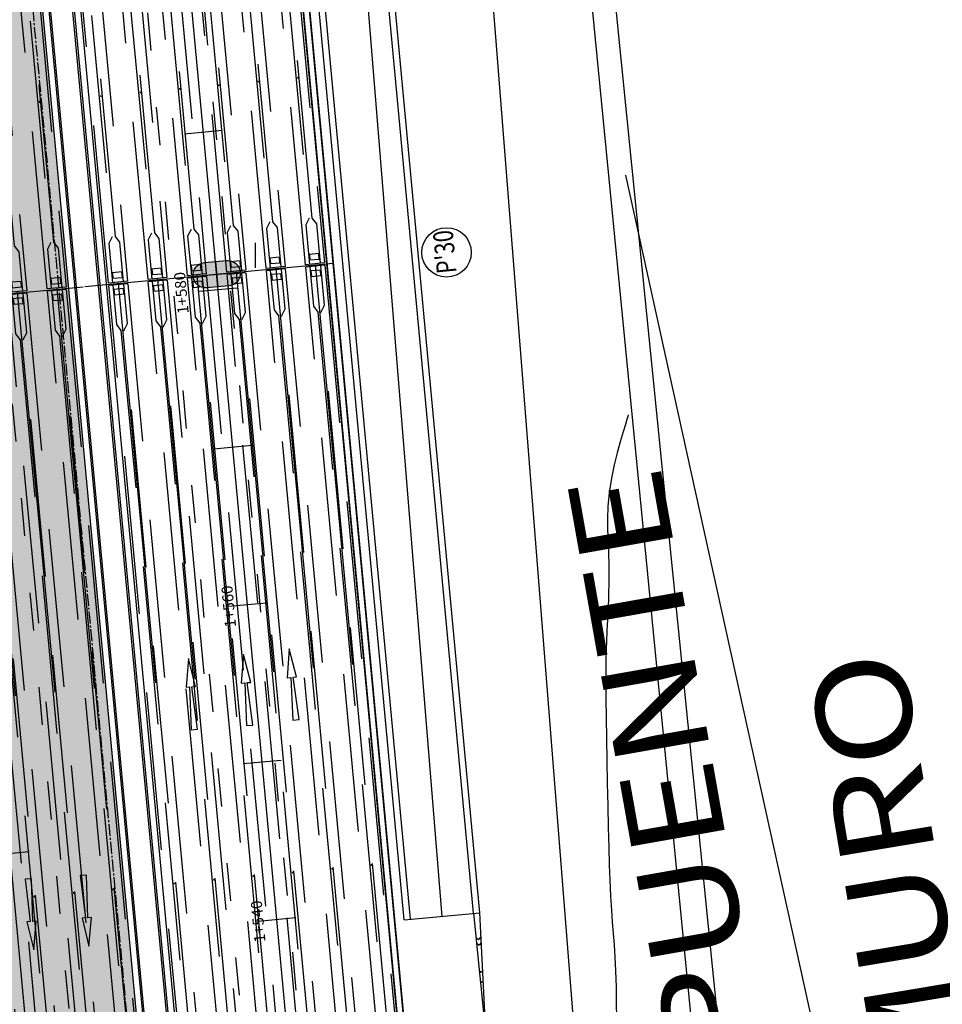
# Model space of a CAD drawing. Units: metres. Extents: x 258681 to 275242, y 8664333 to 8668537.
# Drawn here: x 259771 to 259829, y 8666339 to 8666401 of the extents above; entities that cross this region are included whole.
import ezdxf
from ezdxf.enums import TextEntityAlignment as Align

# ---------------------------------------------------------------- set-up
doc = ezdxf.new("R2010")
doc.units = ezdxf.units.M
for name, pattern in [('ACAD_ISO03W100', [30, 12, -18]), ('CENTER2', [1.125, 0.75, -0.125, 0.125, -0.125]), ('DASHDOT', [25.4, 12.7, -6.35, 0, -6.35]), ('DASHED', [0.75, 0.5, -0.25])]:
    doc.linetypes.add(name, pattern=pattern)
for name, color, linetype in [('0 CASCO BD', 252, 'Continuous'), ('0 MUROS PTES', 5, 'Continuous'), ('0 NW Mr', 7, 'Continuous'), ('0 VIAD SANTA ROSA', 7, 'Continuous'), ('04_ALI', 7, 'Continuous'), ('05_PERF', 7, 'Continuous'), ('BARANDA SOLIDAS', 22, 'Continuous'), ('C-ROAD-CNTR-N', 92, 'Continuous'), ('C-ROAD-STAN-MINR', 11, 'Continuous'), ('Muros Medio Jersey', 2, 'Continuous'), ('PILAR', 3, 'Continuous'), ('Señalizacion', 252, 'Continuous'), ('TEXTOS CALLES JR', 2, 'Continuous'), ('TOp_Limite Propiedad', 252, 'Continuous'), ('TOP_Veredas', 252, 'Continuous')]:
    doc.layers.add(name, color=color, linetype=linetype)
for name, color, linetype, true_color in [('02_TIN Mn', 7, 'Continuous', 0x757500), ('BARANDA SOMBRA', 7, 'Continuous', 0x8c8c8c), ('PISTA', 7, 'Continuous', 0x85d4e0)]:
    doc.layers.add(name, color=color, linetype=linetype, true_color=true_color)
doc.styles.add('500-TITULO', font='txt', dxfattribs={"height": 2})
doc.styles.add('DATOS-02', font='romand.shx')
doc.styles.add('L140_E1-2000', font='romans.shx', dxfattribs={"height": 6.4})
pattern_1 = [(0, (249783.2258521474, 8666385.678299867), (0, 6.985), [5.08, -1.905]), (90, (249783.2258521474, 8666385.678299867), (-6.985, 4.277078946022131e-16), [5.08, -1.905])]

# ---------------------------------------------------------------- blocks, each defined once
blk = doc.blocks.new('HACHT VIADUCTO 01')
at = {"layer": 'PISTA'}
h = blk.add_hatch(color=256, dxfattribs=at)
h.dxf.hatch_style = 1
h.paths.add_polyline_path([(-12.42394784124917, 283.6855416800827), (-26.48482932613115, 283.6855416800827), (-20.7545411028259, 222.3070106506348), (-19.59927264339058, 209.9326634500176), (-19.67245736578479, 206.4134432598948), (-16.18067787904874, 169.0121222026646), (-15.78226173421717, 169.0476994905621), (6.798822040727828, -72.8238603938371), (20.85970236358116, -72.8238603938371)])
at = {"layer": 'BARANDA SOLIDAS'}
for points in [[(31.74577443106682, -191.1368057541549, 0.002781445989668075), (31.07966376762488, -182.7432471774518, 0.001387659991595387), (30.63994074458606, -177.7325128931552, 0.0006956743422120791), (29.72164531625458, -167.7463212367147), (-31.4627541496011, 487.6149007324129), (-32.15474908406031, 498.7888814695179)], [(32.14469061922864, -191.107380002737, 0.002781445990191888), (31.47822788966005, -182.7093850951642, 0.001387659991564136), (31.03831077172072, -177.6964390594512, 0.0006956743422420505), (30.11991341863177, -167.7091390006244), (-31.06390521649155, 487.6458615455776), (-31.75548478859127, 498.8131352234632)]]:
    blk.add_lwpolyline(points, format="xyb", dxfattribs=at)
at = {"layer": 'BARANDA SOMBRA'}
for points in [[(33.3388999949384, -185.1805820688605, 0.0006807156376747984), (32.97129874918028, -181.092775426805, 0.0003407340554588918), (32.74522380661801, -178.6350672561675, 0.0001701417580626692), (32.28725674227462, -173.7115677278489), (-30.46586437165388, 498.4525959901512, -0.01558254096207445)], [(33.73734079676797, -185.1452985387295, 0.0006807156376822844), (33.36964200195507, -181.056407129392, 0.0003407340555069989), (33.14351712170173, -178.5981560777873, 0.0001701417580324967), (32.6855248445936, -173.6743854917586), (-30.0675962693349, 498.4897782262415, -0.01558254096167055)], [(48.35211823458667, -248.9070893861353, 0.0003284344611532615), (48.38052761866129, -248.6630686074495, 0.009715085257525596), (49.09686684803455, -241.2095925156027, 0.00903546623827468), (49.5652263185184, -233.1869886815548, 0.007633215094726303), (49.74879766852246, -225.8389659840614, 0.006950378393513977), (49.71504144111532, -217.7815716098994, 0.005551429922588323), (49.50636434569606, -210.6353458147496, 0.004865332141468896), (49.0992164616182, -202.503420419991, 0.003469711994524906), (48.64883825401193, -195.7607386503369, 0.002780309111293915), (47.98292687759385, -187.3699331786484, 0.001388043488261745), (47.54295768434531, -182.3564378898591, 0.0006952908471641733), (46.62490842628176, -172.3730072379112), (11.08200010019937, 208.3358669038862)], [(48.77787435080973, -248.7090639807284, 0.02623425744532935), (50.14877880763379, -225.8428503572941, 0.006950378393853705), (50.1149759934342, -217.7743360120803, 0.005551429923618134), (49.90603964458569, -210.6192319877446, 0.004865332141229078), (49.49850250277086, -202.4795319829136, 0.003469711995017637), (49.04775430835434, -195.7313110847026, 0.002780309111765434), (48.38149099962902, -187.3360710963607, 0.001388043488190993), (47.94132765612449, -182.3203634452075, 0.0006952908472043173), (47.02317652860074, -172.3358250018209), (11.48026819821098, 208.3730491381139)], [(28.70460664710845, 34.64804570004344), (13.45766002466553, 197.9618586562574, 0.03307687577062639), (11.78132956902846, 208.4011561702937, 0.03307687577062639)], [(28.30633854464395, 34.61086346581578), (13.05939192220103, 197.9246764220297, 0.03075140475273992), (11.55336926723248, 207.5900455247611, 0.03075140475273992)], [(33.08555577398511, 35.05705027841032), (17.81654318294022, 198.6072172801942, 1.066694924498967e-05), (17.81622422678629, 198.6106329113245, 1.066694924498967e-05)], [(32.68728767152061, 35.01986804418266), (17.41827508047572, 198.5700350459665, 1.069358089831401e-05), (17.41795691862353, 198.5734421685338, 1.069358089831401e-05)]]:
    blk.add_lwpolyline(points, format="xyb", dxfattribs=at)
blk.add_lwpolyline([(28.30633854464395, 34.61086346581578), (33.08555577383959, 35.05705028027296)], dxfattribs=at)
blk = doc.blocks.new('AeccTickLine')
at = {"color": 3}
blk.add_line((0, -2), (0, 2), dxfattribs=at)
blk = doc.blocks.new('LOTES')
at = {"layer": 'TOP_Veredas', "flags": 128}
blk.add_lwpolyline([(269838.506062931, 8666449.492771104), (269799.0664182039, 8666445.085331326), (269797.6890350397, 8666443.63128157), (269797.6890350397, 8666441.469858404), (269806.8628666325, 8666325.182486165)], dxfattribs=at)
blk.add_lwpolyline([(269851.7130919121, 8666303.329271745), (269833.7642960418, 8666300.016745752), (269817.8880833316, 8666309.774337348), (269817.1497223898, 8666315.80235372), (269815.5179128423, 8666315.567911174), (269803.3189526525, 8666440.562999304, -0.4173776727736961), (269803.7733939345, 8666441.109697064), (269839.0219773546, 8666444.166204747)], format="xyb", dxfattribs=at)
blk = doc.blocks.new('LOTESS')
at = {"layer": 'TOp_Limite Propiedad', "flags": 128}
blk.add_lwpolyline([(269805.1256939528, 8666439.1279108), (269806.6113828471, 8666421.233445795), (269815.3364853453, 8666334.50624068), (269817.9922909401, 8666316.79998097), (269818.9112779839, 8666310.67309303), (269833.5537494867, 8666301.633311545), (269869.3353040424, 8666309.172427699)], dxfattribs=at)
at = {"layer": 'TOP_Veredas', "linetype": 'Continuous'}
blk.add_blockref('LOTES', (-0.00288748275488615, 8.961744606494904e-05), dxfattribs=at)
blk = doc.blocks.new('*U344')
at = {"color": 8, "linetype": 'DASHED', "lineweight": -3, "ltscale": 20}
for p, q in [((43.08205950140793, 27.2094510231936), (42.40680563546032, 28.20143500677174)), ((44.48883911067702, 25.14281822297371), (43.81358524472939, 26.13480220655184))]:
    blk.add_line(p, q, dxfattribs=at)
at = {"color": 8, "linetype": 'DASHDOT', "lineweight": -3, "ltscale": 2}
for p, q in [((42.83900360073947, 27.76982882847368), (0.5141064928933461, -1.041202296888004)), ((44.24578321000853, 25.70319602825378), (1.920886102162429, -3.107835097107899))]:
    blk.add_line(p, q, dxfattribs=at)
at = {"color": 8, "linetype": 'DASHED', "ltscale": 20}
for p, q in [((1.046748397303456, -1.404445736284883), (0.371494532307734, -0.4124617543120263)), ((2.453528006572539, -3.471078536504779), (1.778274141576817, -2.479094554531922))]:
    blk.add_line(p, q, dxfattribs=at)
at = {"color": 8, "linetype": 'DASHED', "lineweight": -3, "ltscale": 20}
for points in [[(0.371494532307734, -0.4124617543120263), (42.40680563507537, 28.20143500650969)], [(42.54748351205392, 27.99477166258343), (40.48085027133367, 26.58799276291097), (40.2908668311788, 26.15624497019799), (3.050144980899295, 0.8060752134602838), (2.578805597927963, 0.7876540115865148), (0.5121722783659585, -0.6191249057026075)], [(0.9060703976934051, -1.197782212206529), (2.972703718730297, 0.2089967128462751), (3.162686863652509, 0.6407443496558811), (40.40340873116673, 25.99091403700891), (40.87474839297075, 26.00933545797924), (42.93410145964228, 27.41115867235718)], [(43.08205950400629, 27.20945102496233), (1.046748596352393, -1.404446028905062)], [(1.778274141576817, -2.479094554531922), (43.81358524434445, 26.13480220628979)], [(43.954263121323, 25.92813886236353), (41.88762988060276, 24.52135996269107), (41.69764644044788, 24.08961216997809), (4.456924590168377, -1.260557586759611), (3.985585207197046, -1.278978788633381), (1.918951887635041, -2.685757705922503)], [(2.312850006962488, -3.264415012426424), (4.379483327999379, -1.85763608737362), (4.569466472921591, -1.425888450564015), (41.8101883404358, 23.92428123678901), (42.28152800223985, 23.94270265775934), (44.34088106891137, 25.34452587213729)], [(44.48883911327536, 25.14281822474243), (2.453528205621476, -3.471078829124957)]]:
    blk.add_lwpolyline(points, dxfattribs=at)
at = {"color": 8, "lineweight": -3}
for points in [[(42.6859165760289, 27.30270153708359), (42.34828946896582, 27.79869341036817), (42.05896087724298, 27.60174426528013), (42.39658798430607, 27.10575239199554)], [(44.09269618529799, 25.23606873686369), (43.7550690782349, 25.73206061014828), (43.46574048651206, 25.53511146506023), (43.80336759357515, 25.03911959177565)], [(1.394593353791494, -0.8047546052124921), (1.056966246728408, -0.3087627319279079), (0.7676376539574429, -0.5057118754761918), (1.105264761020528, -1.001703748760776)], [(2.801372963060576, -2.871387405432387), (2.463745855997491, -2.375395532147803), (2.174417263226526, -2.572344675696087), (2.512044370289612, -3.068336548980672)]]:
    blk.add_lwpolyline(points, close=True, dxfattribs=at)
blk = doc.blocks.new('*U351')
at = {"color": 8, "linetype": 'DASHED', "lineweight": -3, "ltscale": 20}
for p, q in [((42.25540664699629, 26.64673936033475), (41.58015278104868, 27.63872334391288)), ((43.66218625626538, 24.58010656011485), (42.98693239031775, 25.57209054369298))]:
    blk.add_line(p, q, dxfattribs=at)
at = {"color": 8, "linetype": 'DASHDOT', "lineweight": -3, "ltscale": 2}
for p, q in [((42.01235074632783, 27.20711716561483), (0.5141064928933461, -1.041202296888004)), ((43.41913035559689, 25.14048436539493), (1.920886102162429, -3.107835097107899))]:
    blk.add_line(p, q, dxfattribs=at)
at = {"color": 8, "linetype": 'DASHED', "ltscale": 20}
for p, q in [((1.046748397303456, -1.404445736284883), (0.371494532307734, -0.4124617543120263)), ((2.453528006572539, -3.471078536504779), (1.778274141576817, -2.479094554531922))]:
    blk.add_line(p, q, dxfattribs=at)
at = {"color": 8, "linetype": 'DASHED', "lineweight": -3, "ltscale": 20}
for points in [[(0.371494532307734, -0.4124617543120263), (41.58015278066373, 27.63872334365084)], [(41.72083065764228, 27.43205999972458), (39.65419741692202, 26.02528110005212), (39.46421397676716, 25.59353330733914), (3.050144980899295, 0.8060752134602838), (2.578805597927963, 0.7876540115865148), (0.5121722783659585, -0.6191249057026075)], [(0.9060703976934051, -1.197782212206529), (2.972703718730297, 0.2089967128462751), (3.162686863652509, 0.6407443496558811), (39.57675587675509, 25.42820237415006), (40.04809553855911, 25.44662379512038), (42.10744860523064, 26.84844700949833)], [(42.25540664959465, 26.64673936210348), (1.046748596352393, -1.404446028905062)], [(1.778274141576817, -2.479094554531922), (42.98693238993281, 25.57209054343094)], [(43.12761026691136, 25.36542719950468), (41.06097702619112, 23.95864829983222), (40.87099358603624, 23.52690050711924), (4.456924590168377, -1.260557586759611), (3.985585207197046, -1.278978788633381), (1.918951887635041, -2.685757705922503)], [(2.312850006962488, -3.264415012426424), (4.379483327999379, -1.85763608737362), (4.569466472921591, -1.425888450564015), (40.98353548602416, 23.36156957393016), (41.4548751478282, 23.37999099490049), (43.51422821449972, 24.78181420927844)], [(43.66218625886372, 24.58010656188358), (2.453528205621476, -3.471078829124957)]]:
    blk.add_lwpolyline(points, dxfattribs=at)
at = {"color": 8, "lineweight": -3}
for points in [[(41.85926372161726, 26.73998987422474), (41.52163661455418, 27.23598174750932), (41.23230802283134, 27.03903260242128), (41.56993512989443, 26.54304072913669)], [(43.26604333088635, 24.67335707400484), (42.92841622382326, 25.16934894728943), (42.63908763210042, 24.97239980220137), (42.9767147391635, 24.4764079289168)], [(1.394593353791494, -0.8047546052124921), (1.056966246728408, -0.3087627319279079), (0.7676376539574429, -0.5057118754761918), (1.105264761020528, -1.001703748760776)], [(2.801372963060576, -2.871387405432387), (2.463745855997491, -2.375395532147803), (2.174417263226526, -2.572344675696087), (2.512044370289612, -3.068336548980672)]]:
    blk.add_lwpolyline(points, close=True, dxfattribs=at)
blk = doc.blocks.new('MARINA VIA 2')
at = {"true_color": 0x636466}
h = blk.add_hatch(dxfattribs=at)
h.set_pattern_fill('ANGLE', color=251)
h.set_pattern_definition(pattern_1)
h.paths.add_polyline_path([(249784.7258521474, 8666387.47830893), (249784.1258521474, 8666387.47830893, 0.4142135623730951), (249783.2258521471, 8666386.578308929), (249784.7258521474, 8666386.57830893)])
h.paths.add_polyline_path([(249785.3258521474, 8666387.47830893), (249784.7258521474, 8666387.47830893), (249784.7258521474, 8666386.57830893), (249786.2258521478, 8666386.57830893, 0.4142135617669218)])
h.paths.add_polyline_path([(249786.2258521478, 8666386.57830893), (249784.7258521474, 8666386.57830893), (249784.7258521474, 8666385.678308928), (249785.3258521474, 8666385.678308928, 0.4142135629792686)])
h.paths.add_polyline_path([(249784.7258521474, 8666386.57830893), (249783.2258521471, 8666386.578308929, 0.4142135623730951), (249784.1258521474, 8666385.678308928), (249784.7258521474, 8666385.678308928)])
h = blk.add_hatch(color=251, dxfattribs=at)
h.dxf.hatch_style = 1
edge = h.paths.add_edge_path()
edge.add_line((249784.0733604681, 8666384.658181462), (249782.6794221095, 8666384.52804364))
edge.add_arc((249782.6050576404, 8666385.324579846), 0.80000000042229, 95.33366281497212, 275.33366280049626, ccw=False)
edge.add_line((249782.5306931713, 8666386.12111605), (249783.9246315298, 8666386.251253871))
edge.add_arc((249783.9989959989, 8666385.454717666), 0.80000000042229, -84.66633718502788, 95.33366280049631, ccw=False)
at = {"layer": 'PILAR'}
h = blk.add_hatch(dxfattribs=at)
h.set_pattern_fill('ANGLE', color=256)
h.set_pattern_definition([(0, (-19274.56099694152, 1679.318599777296), (0, 6.985), [5.08, -1.905]), (90, (-19274.56099694152, 1679.318599777296), (-6.985, 4.277078946022131e-16), [5.08, -1.905])])
h.paths.add_polyline_path([(249785.3258521474, 8666387.47830893), (249784.1258521474, 8666387.47830893, 1), (249784.1258521474, 8666385.678308928), (249785.3258521474, 8666385.678308928, 1)])
h = blk.add_hatch(dxfattribs=at)
h.set_pattern_fill('ANGLE', color=256)
h.set_pattern_definition(pattern_1)
h.paths.add_polyline_path([(249784.7258521474, 8666387.47830893), (249784.1258521474, 8666387.47830893, 0.4142135623730951), (249783.2258521471, 8666386.578308929), (249784.7258521474, 8666386.57830893)])
h.paths.add_polyline_path([(249785.3258521474, 8666387.47830893), (249784.7258521474, 8666387.47830893), (249784.7258521474, 8666386.57830893), (249786.2258521478, 8666386.57830893, 0.4142135617669217)])
h.paths.add_polyline_path([(249786.2258521478, 8666386.57830893), (249784.7258521474, 8666386.57830893), (249784.7258521474, 8666385.678308928), (249785.3258521474, 8666385.678308928, 0.4142135629792686)])
h.paths.add_polyline_path([(249784.7258521474, 8666386.57830893), (249783.2258521471, 8666386.578308929, 0.4142135623730951), (249784.1258521474, 8666385.678308928), (249784.7258521474, 8666385.678308928)])
at = {"layer": '0 NW Mr', "color": 253, "linetype": 'Continuous', "lineweight": -3, "true_color": 0xb0b0b0}
for p, q in [((249806.4975393363, 8666136.936782328), (249743.744416969, 8666809.100982983)), ((249797.5629223454, 8666344.785380559), (249784.3349535575, 8666507.615230417))]:
    blk.add_line(p, q, dxfattribs=at)
at = {"layer": '0 NW Mr', "color": 253, "true_color": 0xb0b0b0}
for p, q in [((249798.7429706953, 8666139.314190224), (249736.2531291378, 8666808.658325063)), ((249783.6595771121, 8666394.46923011), (249781.2699684974, 8666394.2461367)), ((249774.968653618, 8666384.611646613), (249790.6699867205, 8666386.077520097)), ((249784.589132976, 8666384.512527548), (249782.1995243613, 8666384.289434139)), ((249785.5186888399, 8666374.555824986), (249783.1290802252, 8666374.332731577)), ((249786.4482447038, 8666364.599122426), (249784.0586360891, 8666364.376029016)), ((249787.3778005677, 8666354.642419863), (249784.9881919529, 8666354.419326454)), ((249788.3073564316, 8666344.685717301), (249785.9177478168, 8666344.462623892))]:
    blk.add_line(p, q, dxfattribs=at)
at = {"layer": '0 NW Mr', "color": 253, "linetype": 'DASHDOT', "lineweight": -3, "ltscale": 2, "true_color": 0xb0b0b0}
for p, q in [((249779.895169828, 8666435.328593226), (249784.5615780375, 8666385.345631499)), ((249782.3843454663, 8666435.560982214), (249787.0507536758, 8666385.578020487)), ((249784.8735211045, 8666435.793371202), (249789.5399293139, 8666385.810409475)), ((249774.9168185519, 8666434.863815248), (249779.5832267613, 8666384.88085352)), ((249777.4059941901, 8666435.096204236), (249782.0724023996, 8666385.11324251)), ((249772.4276429137, 8666434.63142626), (249777.0940511231, 8666384.648464533)), ((249784.5429503387, 8666385.545080474), (249789.3023141076, 8666334.566448877)), ((249787.0321259769, 8666385.777469464), (249791.7914897458, 8666334.798837865)), ((249789.5213016152, 8666386.009858452), (249794.2806653841, 8666335.031226853)), ((249779.5645990625, 8666385.080302497), (249784.3239628315, 8666334.101670898)), ((249782.0537747007, 8666385.312691486), (249786.8131384697, 8666334.334059888)), ((249777.0754234242, 8666384.84791351), (249781.8347871932, 8666333.86928191))]:
    blk.add_line(p, q, dxfattribs=at)
at = {"layer": '0 NW Mr', "color": 253, "linetype": 'DASHED', "ltscale": 20, "true_color": 0xb0b0b0}
for p, q in [((249785.1370513859, 8666385.63629216), (249783.9422470393, 8666385.524745865)), ((249787.6262270242, 8666385.868681148), (249786.4314226776, 8666385.757134853)), ((249790.1154026624, 8666386.101070136), (249788.9205983158, 8666385.989523841)), ((249777.6695244716, 8666384.939125193), (249776.474720125, 8666384.827578899)), ((249780.1587001098, 8666385.171514183), (249778.9638957632, 8666385.059967887)), ((249782.6478757481, 8666385.403903171), (249781.4530714015, 8666385.292356875))]:
    blk.add_line(p, q, dxfattribs=at)
at = {"layer": '0 NW Mr', "color": 253, "linetype": 'DASHED', "lineweight": -3, "ltscale": 20, "true_color": 0xb0b0b0}
for p, q in [((249787.6401714809, 8666385.71933066), (249786.4453671325, 8666385.607784364)), ((249790.1293471192, 8666385.951719647), (249788.9345427707, 8666385.840173353)), ((249780.1726445666, 8666385.022163693), (249778.9778402181, 8666384.910617398)), ((249782.6618202048, 8666385.254552683), (249781.4670158564, 8666385.143006386)), ((249785.1509958427, 8666385.486941671), (249783.9561914942, 8666385.375395374)), ((249777.6834689283, 8666384.789774705), (249776.4886645799, 8666384.67822841))]:
    blk.add_line(p, q, dxfattribs=at)
at = {"layer": '0 NW Mr', "color": 253, "linetype": 'Continuous', "lineweight": -3, "true_color": 0xb0b0b0}
for points in [[(249814.5528006351, 8666125.810600506, 0.000999327272293727), (249814.1945995654, 8666129.821307251, 0.0005006730629960545), (249813.4570694122, 8666137.808771353), (249751.7782901705, 8666798.5636169), (249751.3674537165, 8666809.696740523)], [(249814.9512851393, 8666125.845386995, 0.0009993272720595701), (249814.5929418341, 8666129.857686324, 0.0005006730629930963), (249813.8553380261, 8666137.84594811), (249752.1776035549, 8666798.589601198), (249751.7672006364, 8666809.710976584)], [(249800.5796634562, 8666124.815180201, 0.0006807155504772741), (249800.2119646717, 8666128.904071638, 0.0003407339894774296), (249799.9858397981, 8666131.362322705, 0.000170141700570838), (249799.5278475434, 8666136.286093222), (249736.7747251753, 8666808.450293886, -0.01558254015420552)], [(249795.5469293517, 8666344.608524395), (249780.2999827293, 8666507.922337351, 0.03307687577062639), (249778.6236522736, 8666518.361634865, 0.03307687577062639)], [(249795.1486612492, 8666344.57134216), (249779.9017146268, 8666507.885155117, 0.03075140475273992), (249778.3956919718, 8666517.55052422, 0.03075140475273992)], [(249799.5296103761, 8666344.98034674), (249784.2605977851, 8666508.530513741, 1.069358089831401e-05), (249784.2602796232, 8666508.533920864, 1.069358089831401e-05)], [(249799.9278784785, 8666345.017528974), (249784.6588658876, 8666508.567695975, 1.066694924498967e-05), (249784.6585469313, 8666508.571111606, 1.066694924498967e-05)]]:
    blk.add_lwpolyline(points, format="xyb", dxfattribs=at)
at = {"layer": '0 NW Mr', "color": 253, "linetype": 'DASHED', "lineweight": -3, "ltscale": 20, "true_color": 0xb0b0b0}
for points in [[(249786.4314226776, 8666385.757134853), (249781.7975866219, 8666435.391297115)], [(249782.0465042011, 8666435.414535908), (249782.2788923554, 8666432.925360229), (249782.5649918866, 8666432.550331), (249786.6596875268, 8666388.691056414), (249786.4479518933, 8666388.269549383), (249786.6803400249, 8666385.780373625)], [(249787.3773092281, 8666385.845442332), (249787.1449210903, 8666388.334618097), (249786.8588215528, 8666388.70964699), (249782.7641259817, 8666432.568921559), (249782.9758615583, 8666432.990428938), (249782.744292038, 8666435.470835948)], [(249782.99239097, 8666435.502843414), (249787.6262273766, 8666385.868681181)], [(249788.9205983158, 8666385.989523841), (249784.2867622601, 8666435.623686103)], [(249784.5356798393, 8666435.646924898), (249784.7680679937, 8666433.157749217), (249785.0541675249, 8666432.782719988), (249789.1488631651, 8666388.923445402), (249788.9371275315, 8666388.501938373), (249789.1695156632, 8666386.012762614)], [(249789.8664848662, 8666386.077831322), (249789.6340967285, 8666388.567007085), (249789.3479971911, 8666388.94203598), (249785.25330162, 8666432.801310547), (249785.4650371965, 8666433.222817928), (249785.2334676762, 8666435.703224937)], [(249785.4815666083, 8666435.735232402), (249790.1154030148, 8666386.10107017)], [(249778.9638957632, 8666385.059967887), (249774.3300597075, 8666434.694130149)], [(249774.5789772867, 8666434.717368944), (249774.8113654411, 8666432.228193263), (249775.0974649723, 8666431.853164034), (249779.1921606124, 8666387.993889447), (249778.9804249789, 8666387.572382418), (249779.2128131106, 8666385.08320666)], [(249779.9097823136, 8666385.148275368), (249779.6773941759, 8666387.63745113), (249779.3912946385, 8666388.012480026), (249775.2965990674, 8666431.871754594), (249775.5083346439, 8666432.293261973), (249775.2767651236, 8666434.773668982)], [(249775.5248640557, 8666434.805676447), (249780.1587004622, 8666385.171514215)], [(249781.4530714015, 8666385.292356875), (249776.8192353458, 8666434.926519137)], [(249777.068152925, 8666434.949757932), (249777.3005410793, 8666432.46058225), (249777.5866406105, 8666432.085553022), (249781.6813362507, 8666388.226278437), (249781.4696006172, 8666387.804771407), (249781.7019887489, 8666385.31559565)], [(249782.3989579519, 8666385.380664356), (249782.1665698142, 8666387.869840119), (249781.8804702767, 8666388.244869014), (249777.7857747056, 8666432.104143582), (249777.9975102821, 8666432.525650961), (249777.7659407618, 8666435.006057972)], [(249778.0140396939, 8666435.038065437), (249782.6478761005, 8666385.403903203)], [(249783.9422470393, 8666385.524745865), (249779.3084109836, 8666435.158908125)], [(249779.5573285628, 8666435.18214692), (249779.7897167172, 8666432.692971239), (249780.0758162484, 8666432.31794201), (249784.1705118886, 8666388.458667425), (249783.958776255, 8666388.037160395), (249784.1911643867, 8666385.547984637)], [(249784.8881335898, 8666385.613053344), (249784.655745452, 8666388.102229107), (249784.3696459145, 8666388.477258002), (249780.2749503435, 8666432.33653257), (249780.48668592, 8666432.75803995), (249780.2551163997, 8666435.23844696)], [(249780.5032153318, 8666435.270454425), (249785.1370517383, 8666385.636292191)], [(249776.474720125, 8666384.827578899), (249771.8408840693, 8666434.46174116)], [(249772.0898016485, 8666434.484979955), (249772.3221898028, 8666431.995804274), (249772.608289334, 8666431.620775046), (249776.7029849742, 8666387.76150046), (249776.4912493406, 8666387.33999343), (249776.7236374723, 8666384.850817671)], [(249777.4206066754, 8666384.91588638), (249777.1882185377, 8666387.405062143), (249776.9021190002, 8666387.780091038), (249772.8074234291, 8666431.639365604), (249773.0191590057, 8666432.060872985), (249772.7875894853, 8666434.541279994)], [(249773.0356884174, 8666434.57328746), (249777.669524824, 8666384.939125227)], [(249791.1721587477, 8666334.97795223), (249786.4453671325, 8666385.607784363)], [(249786.6942847117, 8666385.631023157), (249786.9266728661, 8666383.141847476), (249787.2127723973, 8666382.766818248), (249791.400423597, 8666337.911873791), (249791.1886879634, 8666337.49036676), (249791.4210760951, 8666335.001191003)], [(249792.1180452981, 8666335.06625971), (249791.8856571604, 8666337.555435475), (249791.599557623, 8666337.930464368), (249787.4119064924, 8666382.785408808), (249787.6236420689, 8666383.206916187), (249787.3920725486, 8666385.687323198)], [(249787.6401714807, 8666385.719330663), (249792.3669634467, 8666335.089498559)], [(249793.661334386, 8666335.210341219), (249788.9345427707, 8666385.840173353)], [(249789.1834603499, 8666385.863412146), (249789.4158485043, 8666383.374236465), (249789.7019480355, 8666382.999207238), (249793.8895992351, 8666338.14426278), (249793.6778636017, 8666337.72275575), (249793.9102517333, 8666335.233579991)], [(249794.6072209365, 8666335.2986487), (249794.3748327987, 8666337.787824463), (249794.0887332612, 8666338.162853358), (249789.9010821306, 8666383.017797796), (249790.1128177071, 8666383.439305175), (249789.8812481868, 8666385.919712186)], [(249790.1293471189, 8666385.951719651), (249794.856139085, 8666335.321887547)], [(249783.7046318334, 8666334.280785264), (249778.9778402182, 8666384.910617398)], [(249779.2267577973, 8666384.933856193), (249779.4591459517, 8666382.444680512), (249779.7452454829, 8666382.069651283), (249783.9328966826, 8666337.214706825), (249783.7211610491, 8666336.793199796), (249783.9535491807, 8666334.304024037)], [(249784.6505183838, 8666334.369092746), (249784.418130246, 8666336.858268509), (249784.1320307086, 8666337.233297404), (249779.944379578, 8666382.088241842), (249780.1561151545, 8666382.509749223), (249779.9245456342, 8666384.990156231)], [(249780.1726445663, 8666385.022163697), (249784.8994365324, 8666334.392331593)], [(249786.1938074716, 8666334.513174253), (249781.4670158564, 8666385.143006386)], [(249781.7159334356, 8666385.166245181), (249781.94832159, 8666382.6770695), (249782.2344211212, 8666382.302040271), (249786.4220723208, 8666337.447095815), (249786.2103366873, 8666337.025588784), (249786.4427248189, 8666334.536413027)], [(249787.139694022, 8666334.601481734), (249786.9073058843, 8666337.090657497), (249786.6212063468, 8666337.465686392), (249782.4335552162, 8666382.32063083), (249782.6452907928, 8666382.74213821), (249782.4137212725, 8666385.22254522)], [(249782.6618202046, 8666385.254552685), (249787.3886121706, 8666334.62472058)], [(249788.6829831095, 8666334.745563243), (249783.9561914942, 8666385.375395374)], [(249784.2051090734, 8666385.39863417), (249784.4374972278, 8666382.909458488), (249784.723596759, 8666382.53442926), (249788.9112479587, 8666337.679484803), (249788.6995123252, 8666337.257977773), (249788.9319004568, 8666334.768802015)], [(249789.62886966, 8666334.833870722), (249789.3964815222, 8666337.323046485), (249789.1103819847, 8666337.69807538), (249784.9227308541, 8666382.55301982), (249785.1344664306, 8666382.974527199), (249784.9028969103, 8666385.45493421)], [(249785.1509958424, 8666385.486941673), (249789.8777878085, 8666334.857109569)], [(249781.2154561951, 8666334.048396276), (249776.4886645799, 8666384.67822841)], [(249776.7375821591, 8666384.701467203), (249776.9699703135, 8666382.212291524), (249777.2560698447, 8666381.837262295), (249781.4437210443, 8666336.982317837), (249781.2319854108, 8666336.560810808), (249781.4643735425, 8666334.071635049)], [(249782.1613427455, 8666334.136703758), (249781.9289546078, 8666336.62587952), (249781.6428550704, 8666337.000908416), (249777.4552039398, 8666381.855852854), (249777.6669395163, 8666382.277360233), (249777.435369996, 8666384.757767243)], [(249777.6834689281, 8666384.789774708), (249782.4102608941, 8666334.159942605)]]:
    blk.add_lwpolyline(points, dxfattribs=at)
at = {"layer": '0 NW Mr', "color": 253, "lineweight": -3, "true_color": 0xb0b0b0}
for points in [[(249784.7802529556, 8666386.230699802), (249784.182850801, 8666386.174926445), (249784.2153852575, 8666385.826441856), (249784.8127874121, 8666385.882215213)], [(249787.2694285939, 8666386.463088792), (249786.6720264392, 8666386.407315433), (249786.7045608957, 8666386.058830844), (249787.3019630504, 8666386.114604201)], [(249789.7586042321, 8666386.69547778), (249789.1612020775, 8666386.639704423), (249789.193736534, 8666386.291219832), (249789.7911386886, 8666386.346993191)], [(249777.3127260413, 8666385.533532837), (249776.7153238866, 8666385.47775948), (249776.7478583431, 8666385.129274892), (249777.3452604978, 8666385.185048249)], [(249779.8019016795, 8666385.765921826), (249779.2044995248, 8666385.710148469), (249779.2370339814, 8666385.36166388), (249779.834436136, 8666385.417437237)], [(249782.2910773178, 8666385.998310814), (249781.6936751631, 8666385.942537457), (249781.7262096196, 8666385.594052868), (249782.3236117742, 8666385.649826225)], [(249789.8562086521, 8666385.650024017), (249789.2588064975, 8666385.59425066), (249789.2913409559, 8666385.24576607), (249789.8887431105, 8666385.301539429)], [(249782.3886817378, 8666384.952857051), (249781.7912795831, 8666384.897083694), (249781.8238140415, 8666384.548599105), (249782.4212161961, 8666384.604372462)], [(249784.8778573757, 8666385.18524604), (249784.280455221, 8666385.129472682), (249784.3129896794, 8666384.780988093), (249784.910391834, 8666384.83676145)], [(249787.367033014, 8666385.41763503), (249786.7696308593, 8666385.36186167), (249786.8021653176, 8666385.013377082), (249787.3995674723, 8666385.06915044)], [(249777.4103304613, 8666384.488079075), (249776.8129283066, 8666384.432305718), (249776.845462765, 8666384.083821129), (249777.4428649197, 8666384.139594486)], [(249779.8995060995, 8666384.720468063), (249779.3021039449, 8666384.664694706), (249779.3346384033, 8666384.316210117), (249779.9320405579, 8666384.371983474)]]:
    blk.add_lwpolyline(points, close=True, dxfattribs=at)
at = {"layer": '0 NW Mr', "color": 253, "linetype": 'Continuous', "lineweight": -3, "true_color": 0xb0b0b0}
blk.add_lwpolyline([(249795.1486612492, 8666344.57134216), (249799.9278784784, 8666345.017528975)], dxfattribs=at)
at = {"layer": '0 NW Mr', "color": 253, "true_color": 0xb0b0b0}
blk.add_circle((249797.8319931429, 8666386.769202823), 1.562499667077506, dxfattribs=at)
at = {"layer": 'PILAR', "color": 1}
for p, q in [((249783.2276623511, 8666386.186184961), (249783.3763912883, 8666384.59311255)), ((249781.8085214351, 8666385.250215376), (249784.7955322033, 8666385.529082136))]:
    blk.add_line(p, q, dxfattribs=at)
at = {"layer": 'PILAR', "color": 251, "true_color": 0x636466}
blk.add_lwpolyline([(249784.0733604681, 8666384.658181462), (249782.6794221095, 8666384.52804364, -0.9999999999999999), (249782.5306931713, 8666386.12111605), (249783.9246315298, 8666386.251253871, -0.9999999999999999)], format="xyb", close=True, dxfattribs=at)
at = {"layer": '0 NW Mr', "color": 253, "true_color": 0xb0b0b0, "style": '500-TITULO', "width": 0.8}
blk.add_text("P'30", height=1.249999733662005, rotation=95.54585508303782, dxfattribs=at).set_placement((249798.3426367157, 8666386.858191535), align=Align.CENTER)
at = {"layer": '0 NW Mr', "color": 253, "linetype": 'Continuous', "lineweight": -3, "true_color": 0xb0b0b0, "char_height": 0.7000000000000001, "attachment_point": 8, "rotation": 95.33366280439542, "style": 'DATOS-02'}
for s, insert in [('1+580', (249781.6343545752, 8666384.260138107)), ('1+560', (249784.6291551459, 8666364.429292569)), ('1+540', (249786.4882668736, 8666344.515887445))]:
    blk.add_mtext(s, dxfattribs=dict(at, insert=insert))
blk = doc.blocks.new('TIN 023')
at = {"layer": '02_TIN Mn', "linetype": 'Continuous', "lineweight": -3, "elevation": 28}
blk.add_lwpolyline([(259809.3112014135, 8666376.489303887), (259809.2873999418, 8666376.394505337), (259809.2343893661, 8666376.197242366), (259809.1430206986, 8666375.882001873), (259809.0037361495, 8666375.425060837), (259808.811567957, 8666374.793942224), (259808.6122902434, 8666374.09481051), (259808.4197886483, 8666373.32615441), (259808.2479488108, 8666372.486462647), (259808.1106563707, 8666371.574223937), (259808.0276316772, 8666370.697943889), (259807.9985665764, 8666369.933142548), (259808.0073039529, 8666369.228830293), (259808.0376866912, 8666368.534017498), (259808.0735576758, 8666367.797714533), (259808.0987597914, 8666366.96893178), (259808.0971359223, 8666365.996679612), (259808.0719765133, 8666365.036393652), (259808.0396802775, 8666364.234761864), (259808.0037525029, 8666363.527673133), (259807.9676984776, 8666362.851016345), (259807.9350234893, 8666362.140680384), (259807.909232826, 8666361.332554134), (259807.8938317757, 8666360.362526478), (259807.892389429, 8666359.5573275), (259807.8988937436, 8666358.53659223), (259807.9123377413, 8666357.345401958), (259807.9317144441, 8666356.02883798), (259807.9560168739, 8666354.631981585), (259807.9842380529, 8666353.199914062), (259808.0153710028, 8666351.777716707), (259808.0484087457, 8666350.41047081), (259808.0823443037, 8666349.143257655), (259808.1161706986, 8666348.021158542), (259808.1488809524, 8666347.089254761), (259808.1965854524, 8666346.056347545), (259808.2503444093, 8666345.182230117), (259808.3073691696, 8666344.41397034), (259808.3648710797, 8666343.69863608), (259808.4200614863, 8666342.983295204), (259808.4701517359, 8666342.215015579), (259808.5123531749, 8666341.340865072), (259808.5438771499, 8666340.307911547), (259808.5616900506, 8666339.271705296), (259808.5662343531, 8666338.38852146)], dxfattribs=at)

msp = doc.modelspace()

# ---------------------------------------------------------------- linework, layer by layer
for points in [[(259356.3615311367, 8665412.800507963), (259745.2015106363, 8665948.747386765, 0.0006944441526341049), (259751.0615488255, 8665956.848055393, 0.001388890252346152), (259753.9729666527, 8665960.908192893, 0.002777781239794821), (259758.7679954146, 8665967.71418861, 0.003472239703724731), (259762.5336827633, 8665973.203625726, 0.004861139511899506), (259766.9409690253, 8665979.863641957, 0.00555562291628699), (259770.6731652675, 8665985.76715094, 0.006944536348081612), (259774.6943213575, 8665992.494359393, 0.007639057159939976), (259778.1682092244, 8665998.710776787, 0.009027990489417534), (259781.7221958934, 8666005.600133752, 0.00972256111714712), (259784.7785775549, 8666012.113238866, 0.07616477309031036), (259799.1223876599, 8666064.495159997, 0.009722561096216421), (259799.8105665509, 8666071.65675317, 0.009027990465329646), (259800.2622453443, 8666079.395619173, 0.00763905717429336), (259800.4400119164, 8666086.51461779, 0.006944536375719618), (259800.4070860443, 8666094.35196081, 0.005555622760099194), (259800.2031651828, 8666101.333301878, 0.004861139339186736), (259799.8037449537, 8666109.309544863, 0.003472239806718855), (259799.3600515875, 8666115.951642195, 0.002777781304403254), (259798.7013523604, 8666124.251039416, 0.001388890220467426), (259798.2645794206, 8666129.228016464, 0.0006944441620305721), (259797.3490323367, 8666139.184052404), (259734.8591907792, 8666808.528187243, -0.01558254015261874)], [(259356.3615311367, 8665412.800507963), (259745.2015106363, 8665948.747386765, 0.0006944441526341049), (259751.0615488255, 8665956.848055393, 0.001388890252346152), (259753.9729666527, 8665960.908192893, 0.002777781239794821), (259758.7679954146, 8665967.71418861, 0.003472239703724731), (259762.5336827633, 8665973.203625726, 0.004861139511899506), (259766.9409690253, 8665979.863641957, 0.00555562291628699), (259770.6731652675, 8665985.76715094, 0.006944536348081612), (259774.6943213575, 8665992.494359393, 0.007639057159939976), (259778.1682092244, 8665998.710776787, 0.009027990489417534), (259781.7221958934, 8666005.600133752, 0.00972256111714712), (259784.7785775549, 8666012.113238866, 0.07616477309031036), (259799.1223876599, 8666064.495159997, 0.009722561096216421), (259799.8105665509, 8666071.65675317, 0.009027990465329646), (259800.2622453443, 8666079.395619173, 0.00763905717429336), (259800.4400119164, 8666086.51461779, 0.006944536375719618), (259800.4070860443, 8666094.35196081, 0.005555622760099194), (259800.2031651828, 8666101.333301878, 0.004861139339186736), (259799.8037449537, 8666109.309544863, 0.003472239806718855), (259799.3600515875, 8666115.951642195, 0.002777781304403254), (259798.7013523604, 8666124.251039416, 0.001388890220467426), (259798.2645794206, 8666129.228016464, 0.0006944441620305721), (259797.3490323367, 8666139.184052404), (259734.8591907792, 8666808.528187243, -0.01558254015261874)], [(259357.4947058719, 8665411.978367452), (259746.3346853714, 8665947.925246254, 0.0006944441526988087), (259752.1970029081, 8665956.029065756, 0.001388890252016998), (259755.1129531334, 8665960.095523942, 0.002777781239307775), (259759.9169409839, 8665966.914236061, 0.003472239704080939), (259763.6936276241, 8665972.419707414, 0.004861139512941268), (259768.1159364788, 8665979.10242485, 0.005555622916946786), (259771.8647571903, 8665985.032230068, 0.006944536348423379), (259775.9058653787, 8665991.792817459, 0.007639057160659476), (259779.4006204359, 8665998.04657606, 0.0090279904894485), (259782.9777833857, 8666004.980859945, 0.009722561116071464), (259786.0572926004, 8666011.543249538, 0.07616477309002041), (259800.5131012227, 8666064.334176188, 0.009722561096907072), (259801.2064875438, 8666071.549960934, 0.009027990464997873), (259801.6611118279, 8666079.33929368, 0.007639057172598905), (259801.8399462206, 8666086.50105519, 0.006944536374832181), (259801.8068569775, 8666094.377285397, 0.005555622759283703), (259801.6020277832, 8666101.389723727, 0.004861139340057832), (259801.2012460979, 8666109.393154385, 0.003472239806420064), (259800.7562567365, 8666116.054652786, 0.002777781304300475), (259800.0963267879, 8666124.369556699, 0.001388890220833963), (259799.6588738946, 8666129.35428174, 0.0006944441618702908), (259798.7429706953, 8666139.314190224), (259736.2531291378, 8666808.658325063, -0.01558254015241311)]]:
    msp.add_lwpolyline(points, format="xyb")
at = {"layer": '0 MUROS PTES', "color": 1}
msp.add_line((259809.1346546988, 8666391.649615737), (259843.6416206801, 8666235.171036558), dxfattribs=at)
at = {"layer": '0 VIAD SANTA ROSA'}
for p, q in [((259797.3490323367, 8666139.184052404), (259734.8591907792, 8666808.528187243)), ((259759.6050747018, 8666383.177305797), (259774.855575477, 8666384.60108966))]:
    msp.add_line(p, q, dxfattribs=at)
at = {"layer": '0 VIAD SANTA ROSA', "color": 0, "linetype": 'CENTER2', "lineweight": -3, "flags": 128}
msp.add_lwpolyline([(258820.9225248273, 8664411.069505509), (259290.8215765723, 8665262.215496944, 0.05052391379273913), (259321.7744576869, 8665334.722377047), (259324.5172029433, 8665342.393858813), (259327.1021771071, 8665350.129069136), (259327.133585027, 8665350.226097759), (259328.1923770885, 8665353.38671277), (259329.3026030535, 8665356.526467718, -0.07523543093446844), (259355.078287531, 8665410.673746653), (259356.8152668095, 8665413.515148738), (259358.6008671632, 8665416.329781814), (259367.3755781977, 8665429.854575573), (259742.4966000877, 8665946.892306913), (259743.9180229396, 8665948.851783946), (259745.3402243693, 8665950.814123968), (259746.7623499395, 8665952.77994477), (259748.1835406829, 8665954.749864047), (259749.6029322977, 8665956.724498255), (259751.0196543452, 8665958.704461487), (259752.432829454, 8665960.690364309), (259753.8415725293, 8665962.682812605), (259755.2449899761, 8665964.68240639), (259756.6421789321, 8665966.689738607), (259758.032226518, 8665968.705393907), (259759.4142091057, 8665970.729947409), (259760.7871916079, 8665972.763963435), (259762.1502267916, 8665974.80799421), (259763.5023546184, 8665976.86257856), (259764.8426016157, 8665978.92824055), (259766.1699802799, 8665981.00548814), (259767.4834885174, 8665983.094811747), (259768.7821091239, 8665985.196682848), (259770.0648093078, 8665987.311552487), (259771.3305402595, 8665989.439849803), (259772.5782367711, 8665991.581980485), (259773.8068169095, 8665993.73832522), (259775.0151817477, 8665995.909238094), (259776.2022151565, 8665998.095044965), (259777.3667836622, 8666000.296041802), (259778.5077363726, 8666002.512492988), (259779.6239049781, 8666004.7446296), (259780.7141038281, 8666006.992647639), (259781.7771300909, 8666009.256706255), (259782.811763999, 8666011.536925917, 0.07616477309083475), (259797.7235671162, 8666065.993089158), (259797.9949551755, 8666068.482309429), (259798.2336783674, 8666070.972088031), (259798.4408476698, 8666073.461907206), (259798.6175791913, 8666075.9512911), (259798.7649930333, 8666078.439804332), (259798.8842122421, 8666080.92705053), (259798.9763618466, 8666083.412670866), (259799.0425679779, 8666085.896342551), (259799.0839570703, 8666088.37777736), (259799.1016551363, 8666090.856720123), (259799.0967871173, 8666093.332947215), (259799.0704763018, 8666095.806265047), (259799.0238438112, 8666098.276508559), (259798.9580081489, 8666100.74353971), (259798.874084808, 8666103.207245968), (259798.773185937, 8666105.667538816), (259798.6564200568, 8666108.124352247), (259798.524891829, 8666110.577641277), (259798.3797018694, 8666113.027380446), (259798.221946605, 8666115.473562378), (259798.0527181714, 8666117.916196266), (259797.8731043451, 8666120.355306447), (259797.6841885106, 8666122.790930936), (259797.4870496572, 8666125.223119978), (259797.2827624016, 8666127.651934631), (259797.0723970358, 8666130.077445334), (259796.8570195938, 8666132.49973049), (259796.6376919372, 8666134.918875063), (259796.4154718543, 8666137.334969183), (259796.1914131707, 8666139.74810676), (259795.9665658674, 8666142.158384103), (259734.7812951553, 8666797.528938208), (259734.0886771773, 8666808.71297953), (259733.9475221622, 8666811.082812829), (259733.8158736782, 8666813.452892924, -0.01158179693219349), (259732.1156307922, 8666840.873200113), (259731.9534748601, 8666843.241388539), (259731.8007831258, 8666845.610506482), (259731.1064366579, 8666856.794440627), (259720.9006163552, 8667188.4260493, 0.0320793987912549), (259713.5348076323, 8667265.808069857), (259676.8850275512, 8667494.307888005), (259675.4568790917, 8667505.421973301), (259675.1598572583, 8667507.77735281), (259674.8723050265, 8667510.133605063, -0.0230056784463993), (259669.1531839921, 8667564.382774517), (259668.9444443655, 8667566.747266183), (259668.7451487402, 8667569.112867963), (259667.806263411, 8667580.57941578), (259641.7592223744, 8668090.54248116)], format="xyb", dxfattribs=at)
at = {"layer": '0 VIAD SANTA ROSA', "color": 4}
for points in [[(259798.5880971357, 8666118.823672941, 0.002781445989668075), (259797.9219864722, 8666127.217231518, 0.001387659991595387), (259797.4822634492, 8666132.227965802, 0.0006956743422120791), (259796.5639680208, 8666142.214157458), (259735.379568555, 8666797.575379428), (259734.6875736205, 8666808.749360165)], [(259798.9870133238, 8666118.853098692, 0.002781445990191888), (259798.3205505942, 8666127.2510936, 0.001387659991564136), (259797.8806334763, 8666132.264039636, 0.0006956743422420505), (259796.9622361232, 8666142.251339694), (259735.7784174881, 8666797.60634024), (259735.086837916, 8666808.773613919)]]:
    msp.add_lwpolyline(points, format="xyb", dxfattribs=at)
at = {"layer": '04_ALI', "color": 210, "linetype": 'Continuous', "lineweight": -3}
msp.add_line((259789.5942762269, 8666141.563468326), (259727.3679029488, 8666808.08552932), dxfattribs=at)
at = {"layer": 'C-ROAD-CNTR-N', "color": 5, "linetype": 'Continuous', "lineweight": -3}
msp.add_line((259797.5629223454, 8666344.785380559), (259784.3349535575, 8666507.615230417), dxfattribs=at)
at = {"layer": 'Muros Medio Jersey', "ltscale": 1.5}
msp.add_lwpolyline([(259798.5880971357, 8666118.823672941, 0.002781445989668075), (259797.9219864722, 8666127.217231518, 0.001387659991595387), (259797.4822634492, 8666132.227965802, 0.0006956743422120791), (259796.5639680208, 8666142.214157458), (259735.379568555, 8666797.575379428), (259734.6875736205, 8666808.749360165)], format="xyb", dxfattribs=at)
at = {"layer": 'Señalizacion', "ltscale": 0.3}
for p, q in [((259799.6846027301, 8666343.46475534), (259799.8592736355, 8666343.31220055)), ((259800.0076873733, 8666343.482130067), (259799.8592736355, 8666343.31220055)), ((259799.7205150838, 8666343.113586701), (259799.897963692, 8666342.959798094)), ((259800.0270931171, 8666343.108793765), (259799.897963692, 8666342.959798094)), ((259799.8988653945, 8666341.369589727), (259800.016735106, 8666341.266644197)), ((259800.1168862131, 8666341.38131437), (259800.016735106, 8666341.266644197)), ((259799.9661286379, 8666340.711856682), (259800.0785009894, 8666340.61446743)), ((259800.1523190265, 8666340.699642189), (259800.0785009894, 8666340.61446743))]:
    msp.add_line(p, q, dxfattribs=at)
at = {"layer": 'Señalizacion', "linetype": 'ACAD_ISO03W100', "ltscale": 0.2}
for points in [[(259808.3492591365, 8666125.503208984, 0.0006807156378369321), (259807.9796581347, 8666129.613253353, 0.0003407340551655561), (259807.7525594707, 8666132.082090609, 0.0001701417580186717), (259807.2940755447, 8666137.011146802), (259744.5409544307, 8666809.17531052, -0.0155825409622199)], [(259793.7773848716, 8666126.385575287, 0.000508334587220424), (259793.6200158345, 8666128.227383044, 0.0004619268362366183), (259793.4431482432, 8666130.251092449, 0.0003696966020510676), (259793.2825498796, 8666132.054071, 0.0003233475017571075), (259793.0963317797, 8666134.112385122, 0.0002310584104931331), (259792.9392192907, 8666135.827789662, 0.0001847679483168276), (259792.7412370852, 8666137.969808152, 9.242041807430057e-05), (259792.6216941151, 8666139.25539599, 4.618757944535252e-05), (259792.3821529474, 8666141.82374397), (259730.1557809133, 8666808.345768325, -0.01558254096152565)], [(259804.7632919202, 8666125.185657216, 0.0006807156377658209), (259804.3945688602, 8666129.285938682, 0.000340734055243851), (259804.1679196348, 8666131.749889998, 0.0001701417580347605), (259803.7096626237, 8666136.67650668), (259740.9565415097, 8666808.840670398, -0.0155825409620201)]]:
    msp.add_lwpolyline(points, format="xyb", dxfattribs=at)
at = {"layer": 'Señalizacion'}
for points in [[(259785.0032205679, 8666361.350553785), (259784.8572232411, 8666359.531574737), (259785.0814098319, 8666359.550689504), (259785.186238904, 8666356.849831143), (259785.5847928398, 8666356.88381295), (259785.230867553, 8666359.563432677), (259785.4550541373, 8666359.582547441)], [(259787.8898933706, 8666361.691264696), (259787.7607346437, 8666359.871012513), (259787.984734754, 8666359.892201025), (259788.1145523636, 8666357.192428367), (259788.5127747756, 8666357.23009683), (259788.1340681537, 8666359.906326693), (259788.3580682556, 8666359.927515203)], [(259781.5144727579, 8666361.08824393), (259781.3684754311, 8666359.269264882), (259781.592662022, 8666359.288379649), (259781.697491094, 8666356.587521289), (259782.0960450298, 8666356.621503096), (259781.742119743, 8666359.301122822), (259781.9663063274, 8666359.320237586)], [(259771.7397773658, 8666342.660915546), (259771.8992877163, 8666344.478759447), (259771.6749652713, 8666344.461311165), (259771.5902095011, 8666347.162873948), (259771.1914140468, 8666347.131854784), (259771.5254169809, 8666344.449678984), (259771.3010945424, 8666344.432230704)], [(259775.2303781038, 8666342.897292849), (259775.3898884543, 8666344.715136748), (259775.1655660093, 8666344.697688468), (259775.0808102391, 8666347.399251252), (259774.6820147849, 8666347.368232086), (259775.0160177189, 8666344.686056284), (259774.7916952805, 8666344.668608006)]]:
    msp.add_lwpolyline(points, close=True, dxfattribs=at)
at = {"layer": 'Señalizacion', "ltscale": 0.3, "flags": 128}
msp.add_lwpolyline([(259799.5296103761, 8666344.98034674), (259800.3434877158, 8666337.02185419), (259799.9278784785, 8666345.017528974)], dxfattribs=at)

# ---------------------------------------------------------------- block references
at = {"layer": '0 CASCO BD'}
msp.add_blockref('LOTESS', (-10000, 0), dxfattribs=at)
at = {"layer": '0 NW Mr', "color": 4}
msp.add_blockref('MARINA VIA 2', (10000, 0), dxfattribs=at)
at = {"layer": '0 VIAD SANTA ROSA', "color": 5, "rotation": 61.09011527184735}
for name, p in [('*U351', (259769.561776846, 8666384.106858224)), ('*U351', (259759.60507397, 8666383.17730573)), ('*U351', (259764.583425408, 8666383.642081976)), ('*U344', (259774.302512504, 8666333.32767548)), ('*U344', (259764.3458096215, 8666332.398123056)), ('*U344', (259769.324161061, 8666332.862899287))]:
    msp.add_blockref(name, p, dxfattribs=at)
at = {"layer": '05_PERF'}
msp.add_blockref('TIN 023', (0, 0), dxfattribs=at)
at = {"layer": 'BARANDA SOMBRA'}
msp.add_blockref('HACHT VIADUCTO 01', (259766.8423227046, 8666309.960478695), dxfattribs=at)
at = {"layer": 'C-ROAD-STAN-MINR', "color": 11, "linetype": 'Continuous', "lineweight": -3, "xscale": 0.6, "yscale": 0.6, "zscale": 0.6, "rotation": 95.33366280439945}
msp.add_blockref('AeccTickLine', (259770.2516491847, 8666348.747126346), dxfattribs=at)

# ---------------------------------------------------------------- texts
at = {"layer": 'TEXTOS CALLES JR', "color": 7, "style": 'L140_E1-2000', "width": 1.2}
for s, height, rotation, p in [('INICIO DE PUENTE', 6, 100.0450756106859, (259825.9671276266, 8666290.659378763)), ('FIN DE MURO', 5.999999999999999, 99.49518790751483, (259836.6086574346, 8666301.861117287))]:
    msp.add_text(s, height=height, rotation=rotation, dxfattribs=at).set_placement(p)

doc.saveas('drawing.dxf')
